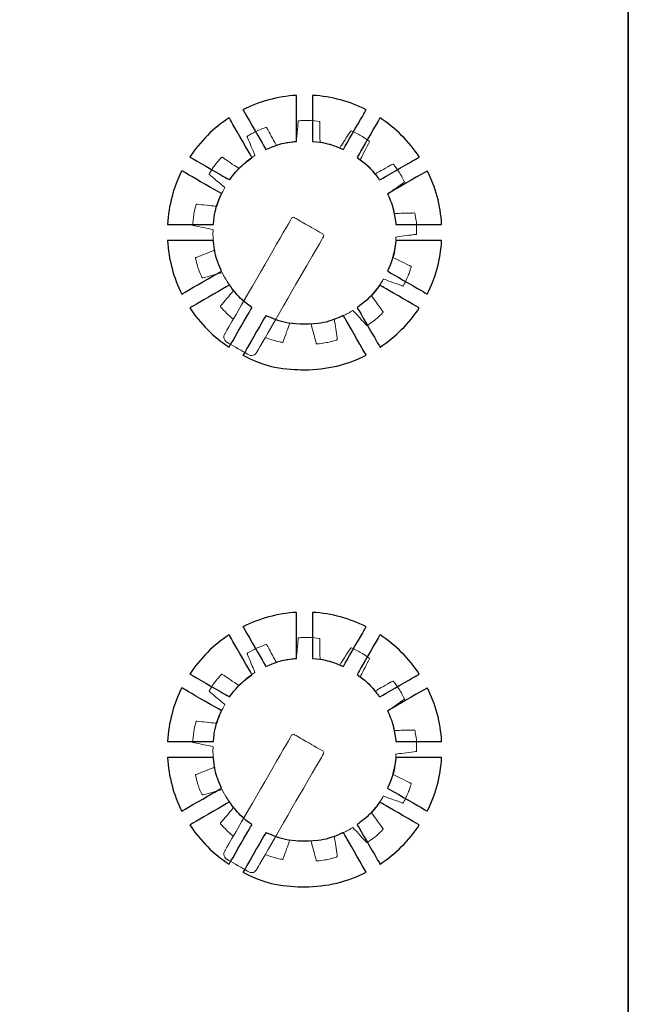
# Model space of a CAD drawing. Units: millimetres. Extents: x 4520 to 5497, y 633 to 2013.
# Drawn here: x 5023 to 5049, y 1448 to 1491 of the extents above; entities that cross this region are included whole.
import ezdxf

# ---------------------------------------------------------------- set-up
doc = ezdxf.new("R2010")
doc.units = ezdxf.units.MM

msp = doc.modelspace()

# ---------------------------------------------------------------- linework, layer by layer
at = {"color": 7, "lineweight": 35}
for points in [[(5021.146, 1407.192), (5021.146, 1407.192), (5021.146, 1523.376), (5021.146, 1523.376), (5021.146, 1523.376), (5021.146, 1525.905), (5023.482, 1527.974), (5026.338, 1527.974), (5026.338, 1527.974), (5026.338, 1527.974), (5043.971, 1527.974), (5043.971, 1527.974)], [(5049.119, 1407.192), (5049.119, 1407.192), (5049.119, 1523.376), (5049.119, 1523.376), (5049.119, 1523.376), (5049.119, 1525.905), (5046.783, 1527.974), (5043.927, 1527.974), (5043.927, 1527.974), (5043.927, 1527.974), (5026.295, 1527.974), (5026.295, 1527.974)]]:
    msp.add_open_spline(points, degree=3, knots=[0, 0, 0, 0, 0.333333, 0.333333, 0.333333, 0.5, 0.666667, 0.666667, 0.666667, 0.833333, 1, 1, 1, 1], dxfattribs=at)
at = {"color": 7}
for points, knots in [([(5032.49, 1486.728), (5033.193, 1487.081), (5033.975, 1487.299), (5034.803, 1487.347), (5034.803, 1487.347), (5034.803, 1487.347), (5034.803, 1485.361), (5034.803, 1485.361), (5034.803, 1485.361), (5034.335, 1485.32), (5033.89, 1485.198), (5033.483, 1485.008), (5033.483, 1485.008), (5033.483, 1485.008), (5032.49, 1486.728), (5032.49, 1486.728)], [0, 0, 0, 0, 0.25, 0.25, 0.25, 0.375, 0.5, 0.5, 0.5, 0.625, 0.75, 0.75, 0.75, 0.875, 1, 1, 1, 1]), ([(5035.495, 1487.347), (5036.323, 1487.299), (5037.105, 1487.081), (5037.808, 1486.728), (5037.808, 1486.728), (5037.808, 1486.728), (5036.815, 1485.008), (5036.815, 1485.008), (5036.815, 1485.008), (5036.408, 1485.198), (5035.963, 1485.321), (5035.495, 1485.361), (5035.495, 1485.361), (5035.495, 1485.361), (5035.495, 1487.347), (5035.495, 1487.347)], [0, 0, 0, 0, 0.25, 0.25, 0.25, 0.375, 0.5, 0.5, 0.5, 0.625, 0.75, 0.75, 0.75, 0.875, 1, 1, 1, 1]), ([(5030.198, 1484.688), (5030.642, 1485.361), (5031.219, 1485.938), (5031.892, 1486.381), (5031.892, 1486.381), (5031.892, 1486.381), (5032.884, 1484.662), (5032.884, 1484.662), (5032.884, 1484.662), (5032.508, 1484.399), (5032.18, 1484.072), (5031.916, 1483.696), (5031.916, 1483.696), (5031.916, 1483.696), (5030.198, 1484.688), (5030.198, 1484.688)], [0, 0, 0, 0, 0.25, 0.25, 0.25, 0.375, 0.5, 0.5, 0.5, 0.625, 0.75, 0.75, 0.75, 0.875, 1, 1, 1, 1]), ([(5038.407, 1486.381), (5039.079, 1485.938), (5039.656, 1485.361), (5040.1, 1484.688), (5040.1, 1484.688), (5040.1, 1484.688), (5038.382, 1483.696), (5038.382, 1483.696), (5038.382, 1483.696), (5038.118, 1484.072), (5037.79, 1484.399), (5037.414, 1484.662), (5037.414, 1484.662), (5037.414, 1484.662), (5038.407, 1486.381), (5038.407, 1486.381)], [0, 0, 0, 0, 0.25, 0.25, 0.25, 0.375, 0.5, 0.5, 0.5, 0.625, 0.75, 0.75, 0.75, 0.875, 1, 1, 1, 1]), ([(5029.233, 1481.776), (5029.281, 1482.604), (5029.499, 1483.387), (5029.852, 1484.089), (5029.852, 1484.089), (5029.852, 1484.089), (5031.569, 1483.098), (5031.569, 1483.098), (5031.569, 1483.098), (5031.379, 1482.691), (5031.255, 1482.245), (5031.214, 1481.776), (5031.214, 1481.776), (5031.214, 1481.776), (5029.233, 1481.776), (5029.233, 1481.776)], [0, 0, 0, 0, 0.25, 0.25, 0.25, 0.375, 0.5, 0.5, 0.5, 0.625, 0.75, 0.75, 0.75, 0.875, 1, 1, 1, 1]), ([(5040.446, 1484.09), (5040.8, 1483.387), (5041.017, 1482.604), (5041.065, 1481.776), (5041.065, 1481.776), (5041.065, 1481.776), (5039.084, 1481.776), (5039.084, 1481.776), (5039.084, 1481.776), (5039.043, 1482.245), (5038.92, 1482.691), (5038.729, 1483.098), (5038.729, 1483.098), (5038.729, 1483.098), (5040.446, 1484.09), (5040.446, 1484.09)], [0, 0, 0, 0, 0.25, 0.25, 0.25, 0.375, 0.5, 0.5, 0.5, 0.625, 0.75, 0.75, 0.75, 0.875, 1, 1, 1, 1]), ([(5029.852, 1478.772), (5029.499, 1479.474), (5029.281, 1480.257), (5029.233, 1481.084), (5029.233, 1481.084), (5029.233, 1481.084), (5031.213, 1481.084), (5031.213, 1481.084), (5031.213, 1481.084), (5031.253, 1480.615), (5031.376, 1480.169), (5031.566, 1479.761), (5031.566, 1479.761), (5031.566, 1479.761), (5029.852, 1478.772), (5029.852, 1478.772)], [0, 0, 0, 0, 0.25, 0.25, 0.25, 0.375, 0.5, 0.5, 0.5, 0.625, 0.75, 0.75, 0.75, 0.875, 1, 1, 1, 1]), ([(5041.065, 1481.085), (5041.017, 1480.257), (5040.8, 1479.474), (5040.446, 1478.772), (5040.446, 1478.772), (5040.446, 1478.772), (5038.733, 1479.761), (5038.733, 1479.761), (5038.733, 1479.761), (5038.923, 1480.169), (5039.045, 1480.615), (5039.085, 1481.085), (5039.085, 1481.085), (5039.085, 1481.085), (5041.065, 1481.085), (5041.065, 1481.085)], [0, 0, 0, 0, 0.25, 0.25, 0.25, 0.375, 0.5, 0.5, 0.5, 0.625, 0.75, 0.75, 0.75, 0.875, 1, 1, 1, 1]), ([(5031.892, 1476.48), (5031.219, 1476.924), (5030.642, 1477.5), (5030.199, 1478.173), (5030.199, 1478.173), (5030.199, 1478.173), (5031.911, 1479.162), (5031.911, 1479.162), (5031.911, 1479.162), (5032.175, 1478.785), (5032.503, 1478.456), (5032.88, 1478.192), (5032.88, 1478.192), (5032.88, 1478.192), (5031.892, 1476.48), (5031.892, 1476.48)], [0, 0, 0, 0, 0.25, 0.25, 0.25, 0.375, 0.5, 0.5, 0.5, 0.625, 0.75, 0.75, 0.75, 0.875, 1, 1, 1, 1]), ([(5040.1, 1478.173), (5039.656, 1477.5), (5039.079, 1476.924), (5038.407, 1476.48), (5038.407, 1476.48), (5038.407, 1476.48), (5037.418, 1478.191), (5037.418, 1478.191), (5037.418, 1478.191), (5037.795, 1478.456), (5038.123, 1478.785), (5038.387, 1479.162), (5038.387, 1479.162), (5038.387, 1479.162), (5040.1, 1478.173), (5040.1, 1478.173)], [0, 0, 0, 0, 0.25, 0.25, 0.25, 0.375, 0.5, 0.5, 0.5, 0.625, 0.75, 0.75, 0.75, 0.875, 1, 1, 1, 1]), ([(5037.808, 1476.134), (5037.008, 1475.731), (5036.105, 1475.504), (5035.149, 1475.504), (5035.149, 1475.504), (5034.193, 1475.504), (5033.29, 1475.731), (5032.49, 1476.134), (5032.49, 1476.134), (5032.49, 1476.134), (5033.478, 1477.845), (5033.478, 1477.845), (5033.478, 1477.845), (5033.986, 1477.608), (5034.552, 1477.474), (5035.149, 1477.474), (5035.149, 1477.474), (5035.746, 1477.474), (5036.313, 1477.607), (5036.82, 1477.845), (5036.82, 1477.845), (5036.82, 1477.845), (5037.808, 1476.134), (5037.808, 1476.134)], [0, 0, 0, 0, 0.166667, 0.166667, 0.166667, 0.25, 0.333333, 0.333333, 0.333333, 0.416667, 0.5, 0.5, 0.5, 0.583333, 0.666667, 0.666667, 0.666667, 0.75, 0.833333, 0.833333, 0.833333, 0.916667, 1, 1, 1, 1]), ([(5032.49, 1464.417), (5033.193, 1464.77), (5033.975, 1464.988), (5034.803, 1465.036), (5034.803, 1465.036), (5034.803, 1465.036), (5034.803, 1463.05), (5034.803, 1463.05), (5034.803, 1463.05), (5034.335, 1463.01), (5033.89, 1462.887), (5033.483, 1462.698), (5033.483, 1462.698), (5033.483, 1462.698), (5032.49, 1464.417), (5032.49, 1464.417)], [0, 0, 0, 0, 0.25, 0.25, 0.25, 0.375, 0.5, 0.5, 0.5, 0.625, 0.75, 0.75, 0.75, 0.875, 1, 1, 1, 1]), ([(5035.495, 1465.036), (5036.323, 1464.988), (5037.105, 1464.77), (5037.808, 1464.417), (5037.808, 1464.417), (5037.808, 1464.417), (5036.815, 1462.698), (5036.815, 1462.698), (5036.815, 1462.698), (5036.408, 1462.887), (5035.963, 1463.01), (5035.495, 1463.05), (5035.495, 1463.05), (5035.495, 1463.05), (5035.495, 1465.036), (5035.495, 1465.036)], [0, 0, 0, 0, 0.25, 0.25, 0.25, 0.375, 0.5, 0.5, 0.5, 0.625, 0.75, 0.75, 0.75, 0.875, 1, 1, 1, 1]), ([(5030.198, 1462.377), (5030.642, 1463.05), (5031.219, 1463.627), (5031.892, 1464.07), (5031.892, 1464.07), (5031.892, 1464.07), (5032.884, 1462.352), (5032.884, 1462.352), (5032.884, 1462.352), (5032.508, 1462.088), (5032.18, 1461.761), (5031.916, 1461.386), (5031.916, 1461.386), (5031.916, 1461.386), (5030.198, 1462.377), (5030.198, 1462.377)], [0, 0, 0, 0, 0.25, 0.25, 0.25, 0.375, 0.5, 0.5, 0.5, 0.625, 0.75, 0.75, 0.75, 0.875, 1, 1, 1, 1]), ([(5038.407, 1464.07), (5039.079, 1463.627), (5039.656, 1463.05), (5040.1, 1462.377), (5040.1, 1462.377), (5040.1, 1462.377), (5038.382, 1461.386), (5038.382, 1461.386), (5038.382, 1461.386), (5038.118, 1461.761), (5037.79, 1462.088), (5037.414, 1462.352), (5037.414, 1462.352), (5037.414, 1462.352), (5038.407, 1464.07), (5038.407, 1464.07)], [0, 0, 0, 0, 0.25, 0.25, 0.25, 0.375, 0.5, 0.5, 0.5, 0.625, 0.75, 0.75, 0.75, 0.875, 1, 1, 1, 1]), ([(5029.233, 1459.465), (5029.281, 1460.294), (5029.499, 1461.076), (5029.852, 1461.779), (5029.852, 1461.779), (5029.852, 1461.779), (5031.569, 1460.787), (5031.569, 1460.787), (5031.569, 1460.787), (5031.379, 1460.38), (5031.255, 1459.934), (5031.214, 1459.465), (5031.214, 1459.465), (5031.214, 1459.465), (5029.233, 1459.465), (5029.233, 1459.465)], [0, 0, 0, 0, 0.25, 0.25, 0.25, 0.375, 0.5, 0.5, 0.5, 0.625, 0.75, 0.75, 0.75, 0.875, 1, 1, 1, 1]), ([(5040.446, 1461.779), (5040.8, 1461.076), (5041.017, 1460.294), (5041.065, 1459.466), (5041.065, 1459.466), (5041.065, 1459.466), (5039.084, 1459.466), (5039.084, 1459.466), (5039.084, 1459.466), (5039.043, 1459.934), (5038.92, 1460.38), (5038.729, 1460.787), (5038.729, 1460.787), (5038.729, 1460.787), (5040.446, 1461.779), (5040.446, 1461.779)], [0, 0, 0, 0, 0.25, 0.25, 0.25, 0.375, 0.5, 0.5, 0.5, 0.625, 0.75, 0.75, 0.75, 0.875, 1, 1, 1, 1]), ([(5029.852, 1456.461), (5029.499, 1457.163), (5029.281, 1457.946), (5029.233, 1458.774), (5029.233, 1458.774), (5029.233, 1458.774), (5031.213, 1458.774), (5031.213, 1458.774), (5031.213, 1458.774), (5031.253, 1458.304), (5031.376, 1457.858), (5031.566, 1457.45), (5031.566, 1457.45), (5031.566, 1457.45), (5029.852, 1456.461), (5029.852, 1456.461)], [0, 0, 0, 0, 0.25, 0.25, 0.25, 0.375, 0.5, 0.5, 0.5, 0.625, 0.75, 0.75, 0.75, 0.875, 1, 1, 1, 1]), ([(5041.065, 1458.774), (5041.017, 1457.946), (5040.8, 1457.163), (5040.446, 1456.461), (5040.446, 1456.461), (5040.446, 1456.461), (5038.733, 1457.45), (5038.733, 1457.45), (5038.733, 1457.45), (5038.923, 1457.858), (5039.045, 1458.305), (5039.085, 1458.774), (5039.085, 1458.774), (5039.085, 1458.774), (5041.065, 1458.774), (5041.065, 1458.774)], [0, 0, 0, 0, 0.25, 0.25, 0.25, 0.375, 0.5, 0.5, 0.5, 0.625, 0.75, 0.75, 0.75, 0.875, 1, 1, 1, 1]), ([(5031.892, 1454.169), (5031.219, 1454.613), (5030.642, 1455.19), (5030.199, 1455.862), (5030.199, 1455.862), (5030.199, 1455.862), (5031.911, 1456.851), (5031.911, 1456.851), (5031.911, 1456.851), (5032.175, 1456.474), (5032.503, 1456.145), (5032.88, 1455.881), (5032.88, 1455.881), (5032.88, 1455.881), (5031.892, 1454.169), (5031.892, 1454.169)], [0, 0, 0, 0, 0.25, 0.25, 0.25, 0.375, 0.5, 0.5, 0.5, 0.625, 0.75, 0.75, 0.75, 0.875, 1, 1, 1, 1]), ([(5040.1, 1455.862), (5039.656, 1455.19), (5039.079, 1454.613), (5038.407, 1454.169), (5038.407, 1454.169), (5038.407, 1454.169), (5037.418, 1455.881), (5037.418, 1455.881), (5037.418, 1455.881), (5037.795, 1456.145), (5038.123, 1456.474), (5038.387, 1456.851), (5038.387, 1456.851), (5038.387, 1456.851), (5040.1, 1455.862), (5040.1, 1455.862)], [0, 0, 0, 0, 0.25, 0.25, 0.25, 0.375, 0.5, 0.5, 0.5, 0.625, 0.75, 0.75, 0.75, 0.875, 1, 1, 1, 1]), ([(5037.808, 1453.823), (5037.008, 1453.42), (5036.105, 1453.193), (5035.149, 1453.193), (5035.149, 1453.193), (5034.193, 1453.193), (5033.29, 1453.42), (5032.49, 1453.823), (5032.49, 1453.823), (5032.49, 1453.823), (5033.478, 1455.534), (5033.478, 1455.534), (5033.478, 1455.534), (5033.986, 1455.297), (5034.552, 1455.164), (5035.149, 1455.164), (5035.149, 1455.164), (5035.746, 1455.164), (5036.313, 1455.297), (5036.82, 1455.534), (5036.82, 1455.534), (5036.82, 1455.534), (5037.808, 1453.823), (5037.808, 1453.823)], [0, 0, 0, 0, 0.166667, 0.166667, 0.166667, 0.25, 0.333333, 0.333333, 0.333333, 0.416667, 0.5, 0.5, 0.5, 0.583333, 0.666667, 0.666667, 0.666667, 0.75, 0.833333, 0.833333, 0.833333, 0.916667, 1, 1, 1, 1])]:
    msp.add_open_spline(points, degree=3, knots=knots, dxfattribs=at)
at = {"color": 7, "lineweight": 5}
for points, knots in [([(5032.075, 1477.692), (5031.875, 1477.853), (5031.691, 1478.031), (5031.524, 1478.227), (5031.524, 1478.227), (5031.516, 1478.236), (5031.515, 1478.249), (5031.523, 1478.258), (5031.523, 1478.258), (5031.523, 1478.258), (5032.087, 1478.926), (5032.087, 1478.926), (5032.087, 1478.926), (5031.988, 1479.048), (5031.894, 1479.177), (5031.808, 1479.313), (5031.728, 1479.439), (5031.657, 1479.568), (5031.593, 1479.699), (5031.593, 1479.699), (5031.593, 1479.699), (5030.75, 1479.468), (5030.75, 1479.468), (5030.75, 1479.468), (5030.739, 1479.465), (5030.728, 1479.471), (5030.723, 1479.482), (5030.723, 1479.482), (5030.599, 1479.751), (5030.506, 1480.03), (5030.443, 1480.319), (5030.443, 1480.319), (5030.441, 1480.33), (5030.446, 1480.342), (5030.457, 1480.346), (5030.457, 1480.346), (5030.457, 1480.346), (5031.27, 1480.669), (5031.27, 1480.669), (5031.27, 1480.669), (5031.214, 1480.96), (5031.191, 1481.256), (5031.201, 1481.549), (5031.201, 1481.549), (5031.201, 1481.549), (5030.345, 1481.737), (5030.345, 1481.737), (5030.345, 1481.737), (5030.333, 1481.739), (5030.326, 1481.75), (5030.327, 1481.762), (5030.327, 1481.762), (5030.342, 1482.057), (5030.39, 1482.347), (5030.468, 1482.633), (5030.468, 1482.633), (5030.472, 1482.644), (5030.482, 1482.652), (5030.493, 1482.651), (5030.493, 1482.651), (5030.493, 1482.651), (5031.366, 1482.558), (5031.366, 1482.558), (5031.366, 1482.558), (5031.45, 1482.839), (5031.565, 1483.112), (5031.71, 1483.37), (5031.71, 1483.37), (5031.71, 1483.37), (5031.04, 1483.934), (5031.04, 1483.934), (5031.04, 1483.934), (5031.031, 1483.941), (5031.029, 1483.954), (5031.035, 1483.964), (5031.035, 1483.964), (5031.186, 1484.219), (5031.363, 1484.453), (5031.566, 1484.67), (5031.566, 1484.67), (5031.574, 1484.678), (5031.586, 1484.68), (5031.596, 1484.674), (5031.596, 1484.674), (5031.596, 1484.674), (5032.323, 1484.188), (5032.323, 1484.188), (5032.323, 1484.188), (5032.525, 1484.396), (5032.754, 1484.583), (5033.007, 1484.747), (5033.007, 1484.747), (5033.007, 1484.747), (5032.676, 1485.556), (5032.676, 1485.556), (5032.676, 1485.556), (5032.672, 1485.567), (5032.676, 1485.579), (5032.686, 1485.585), (5032.686, 1485.585), (5032.938, 1485.74), (5033.204, 1485.866), (5033.484, 1485.963), (5033.484, 1485.963), (5033.495, 1485.967), (5033.507, 1485.963), (5033.513, 1485.953), (5033.513, 1485.953), (5033.513, 1485.953), (5033.93, 1485.185), (5033.93, 1485.185), (5033.93, 1485.185), (5034.214, 1485.277), (5034.505, 1485.335), (5034.796, 1485.361), (5034.796, 1485.361), (5034.796, 1485.361), (5034.879, 1486.232), (5034.879, 1486.232), (5034.879, 1486.232), (5034.88, 1486.244), (5034.89, 1486.252), (5034.901, 1486.253), (5034.901, 1486.253), (5035.197, 1486.273), (5035.49, 1486.261), (5035.783, 1486.217), (5035.783, 1486.217), (5035.795, 1486.215), (5035.804, 1486.206), (5035.804, 1486.194), (5035.804, 1486.194), (5035.804, 1486.194), (5035.817, 1485.318), (5035.817, 1485.318), (5035.817, 1485.318), (5036.107, 1485.268), (5036.392, 1485.186), (5036.664, 1485.073), (5036.664, 1485.073), (5036.664, 1485.073), (5037.143, 1485.807), (5037.143, 1485.807), (5037.143, 1485.807), (5037.15, 1485.816), (5037.162, 1485.819), (5037.173, 1485.814), (5037.173, 1485.814), (5037.444, 1485.695), (5037.699, 1485.548), (5037.937, 1485.373), (5037.937, 1485.373), (5037.947, 1485.366), (5037.951, 1485.354), (5037.946, 1485.343), (5037.946, 1485.343), (5037.946, 1485.343), (5037.551, 1484.564), (5037.551, 1484.564), (5037.551, 1484.564), (5037.783, 1484.387), (5037.997, 1484.183), (5038.188, 1483.952), (5038.188, 1483.952), (5038.188, 1483.952), (5038.951, 1484.378), (5038.951, 1484.378), (5038.951, 1484.378), (5038.961, 1484.383), (5038.974, 1484.38), (5038.981, 1484.371), (5038.981, 1484.371), (5039.165, 1484.139), (5039.323, 1483.891), (5039.453, 1483.625), (5039.453, 1483.625), (5039.458, 1483.614), (5039.456, 1483.602), (5039.446, 1483.595), (5039.446, 1483.595), (5039.446, 1483.595), (5038.735, 1483.088), (5038.735, 1483.088), (5038.735, 1483.088), (5038.861, 1482.816), (5038.954, 1482.535), (5039.014, 1482.25), (5039.014, 1482.25), (5039.014, 1482.25), (5039.888, 1482.272), (5039.888, 1482.272), (5039.888, 1482.272), (5039.899, 1482.272), (5039.909, 1482.263), (5039.911, 1482.252), (5039.911, 1482.252), (5039.967, 1481.961), (5039.991, 1481.668), (5039.982, 1481.372), (5039.982, 1481.372), (5039.982, 1481.361), (5039.974, 1481.351), (5039.962, 1481.349), (5039.962, 1481.349), (5039.962, 1481.349), (5039.094, 1481.231), (5039.094, 1481.231), (5039.094, 1481.231), (5039.079, 1480.936), (5039.031, 1480.644), (5038.952, 1480.36), (5038.952, 1480.36), (5038.952, 1480.36), (5039.739, 1479.973), (5039.739, 1479.973), (5039.739, 1479.973), (5039.749, 1479.967), (5039.754, 1479.955), (5039.75, 1479.944), (5039.75, 1479.944), (5039.664, 1479.661), (5039.549, 1479.39), (5039.404, 1479.132), (5039.404, 1479.132), (5039.399, 1479.122), (5039.387, 1479.117), (5039.376, 1479.121), (5039.376, 1479.121), (5039.376, 1479.121), (5038.553, 1479.419), (5038.553, 1479.419), (5038.553, 1479.419), (5038.405, 1479.167), (5038.228, 1478.929), (5038.024, 1478.712), (5038.024, 1478.712), (5038.024, 1478.712), (5038.538, 1478.006), (5038.538, 1478.006), (5038.538, 1478.006), (5038.545, 1477.997), (5038.543, 1477.984), (5038.535, 1477.976), (5038.535, 1477.976), (5038.327, 1477.765), (5038.1, 1477.578), (5037.851, 1477.417), (5037.851, 1477.417), (5037.841, 1477.411), (5037.829, 1477.412), (5037.821, 1477.42), (5037.821, 1477.42), (5037.821, 1477.42), (5037.232, 1478.066), (5037.232, 1478.066), (5037.232, 1478.066), (5036.975, 1477.907), (5036.708, 1477.781), (5036.433, 1477.687), (5036.433, 1477.687), (5036.433, 1477.687), (5036.561, 1476.822), (5036.561, 1476.822), (5036.561, 1476.822), (5036.562, 1476.811), (5036.555, 1476.8), (5036.544, 1476.797), (5036.544, 1476.797), (5036.262, 1476.707), (5035.974, 1476.648), (5035.679, 1476.62), (5035.679, 1476.62), (5035.667, 1476.619), (5035.656, 1476.626), (5035.654, 1476.637), (5035.654, 1476.637), (5035.654, 1476.637), (5035.431, 1477.484), (5035.431, 1477.484), (5035.431, 1477.484), (5035.125, 1477.463), (5034.818, 1477.478), (5034.516, 1477.527), (5034.516, 1477.527), (5034.516, 1477.527), (5034.219, 1476.701), (5034.219, 1476.701), (5034.219, 1476.701), (5034.215, 1476.69), (5034.204, 1476.685), (5034.192, 1476.687), (5034.192, 1476.687), (5033.939, 1476.733), (5033.692, 1476.803), (5033.453, 1476.897)], [0.9509993, 0.9509993, 0.9509993, 0.9509993, 0.9620253, 0.9620253, 0.9620253, 0.9683544, 0.9746835, 0.9746835, 0.9746835, 0.9810127, 0.9873418, 0.9873418, 0.9873418, 0.9936709, 1, 1, 1, 1.0126582, 1.0126582, 1.0126582, 1.0189873, 1.0253165, 1.0253165, 1.0253165, 1.0316456, 1.0379747, 1.0379747, 1.0379747, 1.0443038, 1.0506329, 1.0506329, 1.0506329, 1.056962, 1.0632911, 1.0632911, 1.0632911, 1.0696203, 1.0759494, 1.0759494, 1.0759494, 1.0822785, 1.0886076, 1.0886076, 1.0886076, 1.0949367, 1.1012658, 1.1012658, 1.1012658, 1.1075949, 1.1139241, 1.1139241, 1.1139241, 1.1202532, 1.1265823, 1.1265823, 1.1265823, 1.1329114, 1.1392405, 1.1392405, 1.1392405, 1.1455696, 1.1518987, 1.1518987, 1.1518987, 1.1582278, 1.164557, 1.164557, 1.164557, 1.1708861, 1.1772152, 1.1772152, 1.1772152, 1.1835443, 1.1898734, 1.1898734, 1.1898734, 1.1962025, 1.2025316, 1.2025316, 1.2025316, 1.2088608, 1.2151899, 1.2151899, 1.2151899, 1.221519, 1.2278481, 1.2278481, 1.2278481, 1.2341772, 1.2405063, 1.2405063, 1.2405063, 1.2468354, 1.2531646, 1.2531646, 1.2531646, 1.2594937, 1.2658228, 1.2658228, 1.2658228, 1.2721519, 1.278481, 1.278481, 1.278481, 1.2848101, 1.2911392, 1.2911392, 1.2911392, 1.2974684, 1.3037975, 1.3037975, 1.3037975, 1.3101266, 1.3164557, 1.3164557, 1.3164557, 1.3227848, 1.3291139, 1.3291139, 1.3291139, 1.335443, 1.3417722, 1.3417722, 1.3417722, 1.3481013, 1.3544304, 1.3544304, 1.3544304, 1.3607595, 1.3670886, 1.3670886, 1.3670886, 1.3734177, 1.3797468, 1.3797468, 1.3797468, 1.3860759, 1.3924051, 1.3924051, 1.3924051, 1.3987342, 1.4050633, 1.4050633, 1.4050633, 1.4113924, 1.4177215, 1.4177215, 1.4177215, 1.4240506, 1.4303797, 1.4303797, 1.4303797, 1.4367089, 1.443038, 1.443038, 1.443038, 1.4493671, 1.4556962, 1.4556962, 1.4556962, 1.4620253, 1.4683544, 1.4683544, 1.4683544, 1.4746835, 1.4810127, 1.4810127, 1.4810127, 1.4873418, 1.4936709, 1.4936709, 1.4936709, 1.5, 1.5063291, 1.5063291, 1.5063291, 1.5126582, 1.5189873, 1.5189873, 1.5189873, 1.5253165, 1.5316456, 1.5316456, 1.5316456, 1.5379747, 1.5443038, 1.5443038, 1.5443038, 1.5506329, 1.556962, 1.556962, 1.556962, 1.5632911, 1.5696203, 1.5696203, 1.5696203, 1.5759494, 1.5822785, 1.5822785, 1.5822785, 1.5886076, 1.5949367, 1.5949367, 1.5949367, 1.6012658, 1.6075949, 1.6075949, 1.6075949, 1.6139241, 1.6202532, 1.6202532, 1.6202532, 1.6265823, 1.6329114, 1.6329114, 1.6329114, 1.6392405, 1.6455696, 1.6455696, 1.6455696, 1.6518987, 1.6582278, 1.6582278, 1.6582278, 1.664557, 1.6708861, 1.6708861, 1.6708861, 1.6772152, 1.6835443, 1.6835443, 1.6835443, 1.6898734, 1.6962025, 1.6962025, 1.6962025, 1.7025316, 1.7088608, 1.7088608, 1.7088608, 1.7151899, 1.721519, 1.721519, 1.721519, 1.7278481, 1.7341772, 1.7341772, 1.7341772, 1.7405063, 1.7468354, 1.7468354, 1.7468354, 1.7531646, 1.7594937, 1.7594937, 1.7594937, 1.7658228, 1.7721519, 1.7721519, 1.7721519, 1.778481, 1.7848101, 1.7848101, 1.7848101, 1.7911392, 1.7974684, 1.7974684, 1.7974684, 1.8037975, 1.8101266, 1.8101266, 1.8101266, 1.8164557, 1.8227848, 1.8227848, 1.8227848, 1.8291139, 1.835443, 1.835443, 1.835443, 1.8417722, 1.8481013, 1.8481013, 1.8481013, 1.8544304, 1.8607595, 1.8607595, 1.8607595, 1.8670886, 1.8734177, 1.8734177, 1.8734177, 1.8789321, 1.8844465, 1.8844465, 1.8844465, 1.8844465]), ([(5035.931, 1481.366), (5035.973, 1481.342), (5035.988, 1481.288), (5035.964, 1481.247), (5035.964, 1481.247), (5035.964, 1481.247), (5033.087, 1476.263), (5033.087, 1476.263), (5033.087, 1476.263), (5033.013, 1476.135), (5032.846, 1476.091), (5032.716, 1476.166), (5032.716, 1476.166), (5032.716, 1476.166), (5031.81, 1476.689), (5031.81, 1476.689), (5031.81, 1476.689), (5031.681, 1476.764), (5031.635, 1476.93), (5031.71, 1477.058), (5031.71, 1477.058), (5031.71, 1477.058), (5034.587, 1482.042), (5034.587, 1482.042), (5034.587, 1482.042), (5034.611, 1482.083), (5034.665, 1482.098), (5034.707, 1482.073), (5034.707, 1482.073), (5035.115, 1481.838), (5035.522, 1481.602), (5035.931, 1481.366)], [0, 0, 0, 0, 0.125, 0.125, 0.125, 0.1875, 0.25, 0.25, 0.25, 0.3125, 0.375, 0.375, 0.375, 0.4375, 0.5, 0.5, 0.5, 0.5625, 0.625, 0.625, 0.625, 0.6875, 0.75, 0.75, 0.75, 0.8125, 0.875, 0.875, 0.875, 0.9375, 1, 1, 1, 1]), ([(5032.075, 1455.381), (5031.875, 1455.542), (5031.691, 1455.72), (5031.524, 1455.917), (5031.524, 1455.917), (5031.516, 1455.926), (5031.515, 1455.938), (5031.523, 1455.947), (5031.523, 1455.947), (5031.523, 1455.947), (5032.087, 1456.615), (5032.087, 1456.615), (5032.087, 1456.615), (5031.988, 1456.737), (5031.894, 1456.866), (5031.808, 1457.002), (5031.728, 1457.128), (5031.657, 1457.257), (5031.593, 1457.388), (5031.593, 1457.388), (5031.593, 1457.388), (5030.75, 1457.157), (5030.75, 1457.157), (5030.75, 1457.157), (5030.739, 1457.154), (5030.728, 1457.16), (5030.723, 1457.171), (5030.723, 1457.171), (5030.599, 1457.44), (5030.506, 1457.719), (5030.443, 1458.008), (5030.443, 1458.008), (5030.441, 1458.02), (5030.446, 1458.032), (5030.457, 1458.036), (5030.457, 1458.036), (5030.457, 1458.036), (5031.27, 1458.358), (5031.27, 1458.358), (5031.27, 1458.358), (5031.214, 1458.65), (5031.191, 1458.945), (5031.201, 1459.238), (5031.201, 1459.238), (5031.201, 1459.238), (5030.345, 1459.426), (5030.345, 1459.426), (5030.345, 1459.426), (5030.333, 1459.428), (5030.326, 1459.439), (5030.327, 1459.451), (5030.327, 1459.451), (5030.342, 1459.746), (5030.39, 1460.036), (5030.468, 1460.322), (5030.468, 1460.322), (5030.472, 1460.333), (5030.482, 1460.341), (5030.493, 1460.34), (5030.493, 1460.34), (5030.493, 1460.34), (5031.366, 1460.247), (5031.366, 1460.247), (5031.366, 1460.247), (5031.45, 1460.529), (5031.565, 1460.801), (5031.71, 1461.059), (5031.71, 1461.059), (5031.71, 1461.059), (5031.04, 1461.623), (5031.04, 1461.623), (5031.04, 1461.623), (5031.031, 1461.63), (5031.029, 1461.643), (5031.035, 1461.653), (5031.035, 1461.653), (5031.186, 1461.908), (5031.363, 1462.143), (5031.566, 1462.359), (5031.566, 1462.359), (5031.574, 1462.367), (5031.586, 1462.37), (5031.596, 1462.363), (5031.596, 1462.363), (5031.596, 1462.363), (5032.323, 1461.877), (5032.323, 1461.877), (5032.323, 1461.877), (5032.525, 1462.085), (5032.754, 1462.273), (5033.007, 1462.436), (5033.007, 1462.436), (5033.007, 1462.436), (5032.676, 1463.245), (5032.676, 1463.245), (5032.676, 1463.245), (5032.672, 1463.256), (5032.676, 1463.268), (5032.686, 1463.274), (5032.686, 1463.274), (5032.938, 1463.429), (5033.204, 1463.555), (5033.484, 1463.652), (5033.484, 1463.652), (5033.495, 1463.656), (5033.507, 1463.652), (5033.513, 1463.642), (5033.513, 1463.642), (5033.513, 1463.642), (5033.93, 1462.875), (5033.93, 1462.875), (5033.93, 1462.875), (5034.214, 1462.966), (5034.505, 1463.024), (5034.796, 1463.05), (5034.796, 1463.05), (5034.796, 1463.05), (5034.879, 1463.921), (5034.879, 1463.921), (5034.879, 1463.921), (5034.88, 1463.933), (5034.89, 1463.941), (5034.901, 1463.942), (5034.901, 1463.942), (5035.197, 1463.962), (5035.49, 1463.95), (5035.783, 1463.906), (5035.783, 1463.906), (5035.795, 1463.905), (5035.804, 1463.895), (5035.804, 1463.884), (5035.804, 1463.884), (5035.804, 1463.884), (5035.817, 1463.007), (5035.817, 1463.007), (5035.817, 1463.007), (5036.107, 1462.957), (5036.392, 1462.875), (5036.664, 1462.762), (5036.664, 1462.762), (5036.664, 1462.762), (5037.143, 1463.496), (5037.143, 1463.496), (5037.143, 1463.496), (5037.15, 1463.506), (5037.162, 1463.508), (5037.173, 1463.504), (5037.173, 1463.504), (5037.444, 1463.384), (5037.699, 1463.237), (5037.937, 1463.062), (5037.937, 1463.062), (5037.947, 1463.056), (5037.951, 1463.043), (5037.946, 1463.033), (5037.946, 1463.033), (5037.946, 1463.033), (5037.551, 1462.253), (5037.551, 1462.253), (5037.551, 1462.253), (5037.783, 1462.076), (5037.997, 1461.872), (5038.188, 1461.641), (5038.188, 1461.641), (5038.188, 1461.641), (5038.951, 1462.067), (5038.951, 1462.067), (5038.951, 1462.067), (5038.961, 1462.072), (5038.974, 1462.069), (5038.981, 1462.06), (5038.981, 1462.06), (5039.165, 1461.828), (5039.323, 1461.58), (5039.453, 1461.314), (5039.453, 1461.314), (5039.458, 1461.303), (5039.456, 1461.291), (5039.446, 1461.284), (5039.446, 1461.284), (5039.446, 1461.284), (5038.735, 1460.778), (5038.735, 1460.778), (5038.735, 1460.778), (5038.861, 1460.505), (5038.954, 1460.224), (5039.014, 1459.939), (5039.014, 1459.939), (5039.014, 1459.939), (5039.888, 1459.961), (5039.888, 1459.961), (5039.888, 1459.961), (5039.899, 1459.962), (5039.909, 1459.953), (5039.911, 1459.941), (5039.911, 1459.941), (5039.967, 1459.651), (5039.991, 1459.357), (5039.982, 1459.062), (5039.982, 1459.062), (5039.982, 1459.05), (5039.974, 1459.04), (5039.962, 1459.038), (5039.962, 1459.038), (5039.962, 1459.038), (5039.094, 1458.92), (5039.094, 1458.92), (5039.094, 1458.92), (5039.079, 1458.625), (5039.031, 1458.333), (5038.952, 1458.05), (5038.952, 1458.05), (5038.952, 1458.05), (5039.739, 1457.662), (5039.739, 1457.662), (5039.739, 1457.662), (5039.749, 1457.657), (5039.754, 1457.644), (5039.75, 1457.633), (5039.75, 1457.633), (5039.664, 1457.35), (5039.549, 1457.079), (5039.404, 1456.821), (5039.404, 1456.821), (5039.399, 1456.811), (5039.387, 1456.806), (5039.376, 1456.81), (5039.376, 1456.81), (5039.376, 1456.81), (5038.553, 1457.108), (5038.553, 1457.108), (5038.553, 1457.108), (5038.405, 1456.856), (5038.228, 1456.619), (5038.024, 1456.402), (5038.024, 1456.402), (5038.024, 1456.402), (5038.538, 1455.695), (5038.538, 1455.695), (5038.538, 1455.695), (5038.545, 1455.686), (5038.543, 1455.673), (5038.535, 1455.665), (5038.535, 1455.665), (5038.327, 1455.454), (5038.1, 1455.267), (5037.851, 1455.106), (5037.851, 1455.106), (5037.841, 1455.1), (5037.829, 1455.101), (5037.821, 1455.11), (5037.821, 1455.11), (5037.821, 1455.11), (5037.232, 1455.755), (5037.232, 1455.755), (5037.232, 1455.755), (5036.975, 1455.596), (5036.708, 1455.47), (5036.433, 1455.376), (5036.433, 1455.376), (5036.433, 1455.376), (5036.561, 1454.512), (5036.561, 1454.512), (5036.561, 1454.512), (5036.562, 1454.5), (5036.555, 1454.49), (5036.544, 1454.486), (5036.544, 1454.486), (5036.262, 1454.396), (5035.974, 1454.337), (5035.679, 1454.31), (5035.679, 1454.31), (5035.667, 1454.308), (5035.656, 1454.315), (5035.654, 1454.326), (5035.654, 1454.326), (5035.654, 1454.326), (5035.431, 1455.174), (5035.431, 1455.174), (5035.431, 1455.174), (5035.125, 1455.152), (5034.818, 1455.167), (5034.516, 1455.216), (5034.516, 1455.216), (5034.516, 1455.216), (5034.219, 1454.391), (5034.219, 1454.391), (5034.219, 1454.391), (5034.215, 1454.379), (5034.204, 1454.374), (5034.192, 1454.376), (5034.192, 1454.376), (5033.939, 1454.423), (5033.692, 1454.493), (5033.453, 1454.586)], [0.9509993, 0.9509993, 0.9509993, 0.9509993, 0.9620253, 0.9620253, 0.9620253, 0.9683544, 0.9746835, 0.9746835, 0.9746835, 0.9810127, 0.9873418, 0.9873418, 0.9873418, 0.9936709, 1, 1, 1, 1.0126582, 1.0126582, 1.0126582, 1.0189873, 1.0253165, 1.0253165, 1.0253165, 1.0316456, 1.0379747, 1.0379747, 1.0379747, 1.0443038, 1.0506329, 1.0506329, 1.0506329, 1.056962, 1.0632911, 1.0632911, 1.0632911, 1.0696203, 1.0759494, 1.0759494, 1.0759494, 1.0822785, 1.0886076, 1.0886076, 1.0886076, 1.0949367, 1.1012658, 1.1012658, 1.1012658, 1.1075949, 1.1139241, 1.1139241, 1.1139241, 1.1202532, 1.1265823, 1.1265823, 1.1265823, 1.1329114, 1.1392405, 1.1392405, 1.1392405, 1.1455696, 1.1518987, 1.1518987, 1.1518987, 1.1582278, 1.164557, 1.164557, 1.164557, 1.1708861, 1.1772152, 1.1772152, 1.1772152, 1.1835443, 1.1898734, 1.1898734, 1.1898734, 1.1962025, 1.2025316, 1.2025316, 1.2025316, 1.2088608, 1.2151899, 1.2151899, 1.2151899, 1.221519, 1.2278481, 1.2278481, 1.2278481, 1.2341772, 1.2405063, 1.2405063, 1.2405063, 1.2468354, 1.2531646, 1.2531646, 1.2531646, 1.2594937, 1.2658228, 1.2658228, 1.2658228, 1.2721519, 1.278481, 1.278481, 1.278481, 1.2848101, 1.2911392, 1.2911392, 1.2911392, 1.2974684, 1.3037975, 1.3037975, 1.3037975, 1.3101266, 1.3164557, 1.3164557, 1.3164557, 1.3227848, 1.3291139, 1.3291139, 1.3291139, 1.335443, 1.3417722, 1.3417722, 1.3417722, 1.3481013, 1.3544304, 1.3544304, 1.3544304, 1.3607595, 1.3670886, 1.3670886, 1.3670886, 1.3734177, 1.3797468, 1.3797468, 1.3797468, 1.3860759, 1.3924051, 1.3924051, 1.3924051, 1.3987342, 1.4050633, 1.4050633, 1.4050633, 1.4113924, 1.4177215, 1.4177215, 1.4177215, 1.4240506, 1.4303797, 1.4303797, 1.4303797, 1.4367089, 1.443038, 1.443038, 1.443038, 1.4493671, 1.4556962, 1.4556962, 1.4556962, 1.4620253, 1.4683544, 1.4683544, 1.4683544, 1.4746835, 1.4810127, 1.4810127, 1.4810127, 1.4873418, 1.4936709, 1.4936709, 1.4936709, 1.5, 1.5063291, 1.5063291, 1.5063291, 1.5126582, 1.5189873, 1.5189873, 1.5189873, 1.5253165, 1.5316456, 1.5316456, 1.5316456, 1.5379747, 1.5443038, 1.5443038, 1.5443038, 1.5506329, 1.556962, 1.556962, 1.556962, 1.5632911, 1.5696203, 1.5696203, 1.5696203, 1.5759494, 1.5822785, 1.5822785, 1.5822785, 1.5886076, 1.5949367, 1.5949367, 1.5949367, 1.6012658, 1.6075949, 1.6075949, 1.6075949, 1.6139241, 1.6202532, 1.6202532, 1.6202532, 1.6265823, 1.6329114, 1.6329114, 1.6329114, 1.6392405, 1.6455696, 1.6455696, 1.6455696, 1.6518987, 1.6582278, 1.6582278, 1.6582278, 1.664557, 1.6708861, 1.6708861, 1.6708861, 1.6772152, 1.6835443, 1.6835443, 1.6835443, 1.6898734, 1.6962025, 1.6962025, 1.6962025, 1.7025316, 1.7088608, 1.7088608, 1.7088608, 1.7151899, 1.721519, 1.721519, 1.721519, 1.7278481, 1.7341772, 1.7341772, 1.7341772, 1.7405063, 1.7468354, 1.7468354, 1.7468354, 1.7531646, 1.7594937, 1.7594937, 1.7594937, 1.7658228, 1.7721519, 1.7721519, 1.7721519, 1.778481, 1.7848101, 1.7848101, 1.7848101, 1.7911392, 1.7974684, 1.7974684, 1.7974684, 1.8037975, 1.8101266, 1.8101266, 1.8101266, 1.8164557, 1.8227848, 1.8227848, 1.8227848, 1.8291139, 1.835443, 1.835443, 1.835443, 1.8417722, 1.8481013, 1.8481013, 1.8481013, 1.8544304, 1.8607595, 1.8607595, 1.8607595, 1.8670886, 1.8734177, 1.8734177, 1.8734177, 1.8789321, 1.8844465, 1.8844465, 1.8844465, 1.8844465]), ([(5035.931, 1459.056), (5035.973, 1459.031), (5035.988, 1458.977), (5035.964, 1458.936), (5035.964, 1458.936), (5035.964, 1458.936), (5033.087, 1453.953), (5033.087, 1453.953), (5033.087, 1453.953), (5033.013, 1453.824), (5032.846, 1453.78), (5032.716, 1453.855), (5032.716, 1453.855), (5032.716, 1453.855), (5031.81, 1454.378), (5031.81, 1454.378), (5031.81, 1454.378), (5031.681, 1454.453), (5031.635, 1454.619), (5031.71, 1454.748), (5031.71, 1454.748), (5031.71, 1454.748), (5034.587, 1459.731), (5034.587, 1459.731), (5034.587, 1459.731), (5034.611, 1459.773), (5034.665, 1459.787), (5034.707, 1459.763), (5034.707, 1459.763), (5035.115, 1459.527), (5035.522, 1459.292), (5035.931, 1459.056)], [0, 0, 0, 0, 0.125, 0.125, 0.125, 0.1875, 0.25, 0.25, 0.25, 0.3125, 0.375, 0.375, 0.375, 0.4375, 0.5, 0.5, 0.5, 0.5625, 0.625, 0.625, 0.625, 0.6875, 0.75, 0.75, 0.75, 0.8125, 0.875, 0.875, 0.875, 0.9375, 1, 1, 1, 1])]:
    msp.add_open_spline(points, degree=3, knots=knots, dxfattribs=at)

doc.saveas('drawing.dxf')
